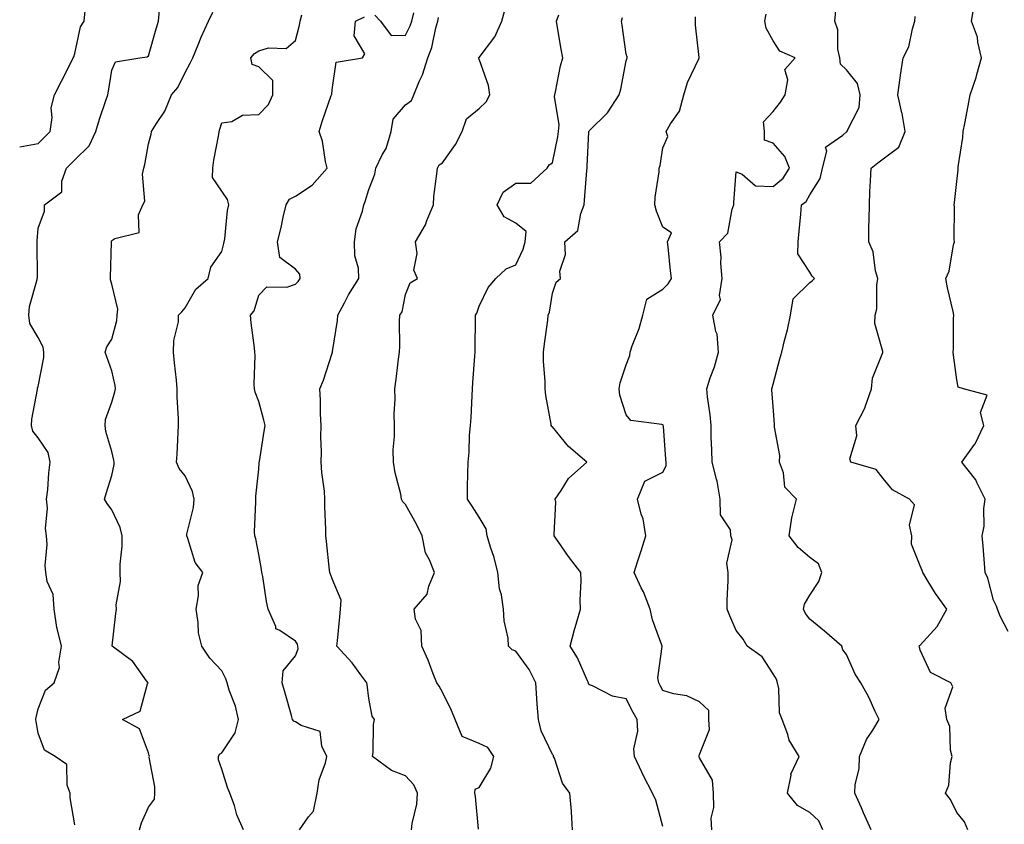
# Model space of a CAD drawing. Units: inches. Extents: x 1034483 to 1037123, y 7221338 to 7223978.
# Drawn here: x 1034483 to 1034751, y 7223413 to 7223632 of the extents above; entities that cross this region are included whole.
import ezdxf

# ---------------------------------------------------------------- set-up
doc = ezdxf.new("R2010")
doc.units = ezdxf.units.IN
doc.header["$MEASUREMENT"] = 0
doc.layers.add('Contour_10347221', color=7, linetype='Continuous', true_color=0xee8250)

msp = doc.modelspace()

# ---------------------------------------------------------------- linework, layer by layer
at = {"layer": 'Contour_10347221'}
for points in [[(1034752.01, 7223465.88, 2883), (1034749.91, 7223470.06, 2883), (1034749.1, 7223471.92, 2883), (1034748.87, 7223472.74, 2883), (1034748.05, 7223474.44, 2883), (1034746.49, 7223480.36, 2883), (1034745.8, 7223481.92, 2883), (1034745.57, 7223484.4, 2883), (1034745.26, 7223489.13, 2883), (1034744.96, 7223491.92, 2883), (1034745.47, 7223494.5, 2883), (1034745.45, 7223499.32, 2883), (1034745.82, 7223501.92, 2883), (1034743.52, 7223506.45, 2883), (1034743.25, 7223507.12, 2883), (1034739.44, 7223511.92, 2883), (1034742.85, 7223516.72, 2883), (1034743.03, 7223516.94, 2883), (1034745.43, 7223521.92, 2883), (1034744.51, 7223525.46, 2883), (1034746.33, 7223530.2, 2883), (1034739.91, 7223531.92, 2883), (1034738.46, 7223532.33, 2883), (1034738.05, 7223534.32, 2883), (1034737.17, 7223541.04, 2883), (1034737.09, 7223541.92, 2883), (1034737.21, 7223542.76, 2883), (1034737.13, 7223551, 2883), (1034737.23, 7223551.92, 2883), (1034737.05, 7223552.92, 2883), (1034735.53, 7223559.4, 2883), (1034735.12, 7223561.92, 2883), (1034736.02, 7223563.95, 2883), (1034737.17, 7223571.04, 2883), (1034737.44, 7223571.92, 2883), (1034737.37, 7223572.6, 2883), (1034737.41, 7223581.28, 2883), (1034737.31, 7223581.92, 2883), (1034737.41, 7223582.56, 2883), (1034738.05, 7223588.33, 2883), (1034738.48, 7223591.49, 2883), (1034738.42, 7223591.92, 2883), (1034738.46, 7223592.33, 2883), (1034739.67, 7223600.3, 2883), (1034739.81, 7223601.92, 2883), (1034740.22, 7223604.09, 2883), (1034741.12, 7223608.85, 2883), (1034741.72, 7223611.92, 2883), (1034743.36, 7223616.61, 2883), (1034743.5, 7223617.37, 2883), (1034744.77, 7223621.92, 2883), (1034743.79, 7223626.18, 2883), (1034743.73, 7223627.6, 2883), (1034742.07, 7223631.92, 2883), (1034742.87, 7223636.74, 2883)], [(1034483, 7223597.76, 2896), (1034484.03, 7223597.9, 2896), (1034488.05, 7223598.64, 2896), (1034489.69, 7223600.28, 2896), (1034491.31, 7223601.92, 2896), (1034491.86, 7223605.73, 2896), (1034491.59, 7223608.38, 2896), (1034492.44, 7223611.92, 2896), (1034494.36, 7223615.61, 2896), (1034497.11, 7223620.98, 2896), (1034497.6, 7223621.92, 2896), (1034497.74, 7223622.23, 2896), (1034498.05, 7223623.13, 2896), (1034499.55, 7223630.42, 2896), (1034500.55, 7223631.92, 2896), (1034500.86, 7223634.73, 2896)], [(1034498.05, 7223413.33, 2895), (1034496.76, 7223420.63, 2895), (1034496.74, 7223421.92, 2895), (1034495.92, 7223424.05, 2895), (1034495.82, 7223429.69, 2895), (1034492.64, 7223431.92, 2895), (1034489.71, 7223433.58, 2895), (1034488.05, 7223438.23, 2895), (1034487.52, 7223441.39, 2895), (1034487.35, 7223441.92, 2895), (1034487.46, 7223442.51, 2895), (1034488.05, 7223444.85, 2895), (1034490.06, 7223449.91, 2895), (1034492.35, 7223451.92, 2895), (1034493.87, 7223456.1, 2895), (1034493.64, 7223457.51, 2895), (1034494.36, 7223461.92, 2895), (1034493.23, 7223466.74, 2895), (1034493.13, 7223467, 2895), (1034492.41, 7223471.92, 2895), (1034492.11, 7223475.98, 2895), (1034490.45, 7223479.52, 2895), (1034490.08, 7223481.92, 2895), (1034489.92, 7223483.8, 2895), (1034490.45, 7223489.52, 2895), (1034490.32, 7223491.92, 2895), (1034490.06, 7223493.93, 2895), (1034490.55, 7223499.42, 2895), (1034490.34, 7223501.92, 2895), (1034490.65, 7223504.52, 2895), (1034490.92, 7223509.05, 2895), (1034491.33, 7223511.92, 2895), (1034490.71, 7223514.58, 2895), (1034488.05, 7223518.54, 2895), (1034486.55, 7223520.42, 2895), (1034486.23, 7223521.92, 2895), (1034486.29, 7223523.68, 2895), (1034487.87, 7223531.74, 2895), (1034487.89, 7223531.92, 2895), (1034487.89, 7223532.08, 2895), (1034488.05, 7223532.55, 2895), (1034489.57, 7223540.4, 2895), (1034489.57, 7223541.92, 2895), (1034489.36, 7223543.23, 2895), (1034488.05, 7223545.85, 2895), (1034485.8, 7223549.67, 2895), (1034485.53, 7223551.92, 2895), (1034485.69, 7223554.28, 2895), (1034487.76, 7223561.63, 2895), (1034487.8, 7223561.92, 2895), (1034487.82, 7223562.15, 2895), (1034487.72, 7223571.59, 2895), (1034487.76, 7223571.92, 2895), (1034487.78, 7223572.19, 2895), (1034488.05, 7223575.65, 2895), (1034489.77, 7223580.2, 2895), (1034489.77, 7223581.92, 2895), (1034494.48, 7223585.49, 2895), (1034494.5, 7223588.37, 2895), (1034495.78, 7223591.92, 2895), (1034498.05, 7223594.19, 2895), (1034501.92, 7223598.05, 2895), (1034503.71, 7223601.92, 2895), (1034504.71, 7223605.26, 2895), (1034506.43, 7223610.3, 2895), (1034506.96, 7223611.92, 2895), (1034507.13, 7223612.84, 2895), (1034508.05, 7223618.6, 2895), (1034509.1, 7223620.87, 2895), (1034515.71, 7223621.92, 2895), (1034517.74, 7223622.23, 2895), (1034518.05, 7223622.53, 2895), (1034520.16, 7223629.81, 2895), (1034520.78, 7223631.92, 2895), (1034521.02, 7223634.89, 2895)], [(1034515.59, 7223411.92, 2894), (1034516.12, 7223413.85, 2894), (1034518.05, 7223418.09, 2894), (1034519.73, 7223420.24, 2894), (1034519.75, 7223421.92, 2894), (1034519.77, 7223423.64, 2894), (1034518.28, 7223431.69, 2894), (1034518.3, 7223431.92, 2894), (1034518.26, 7223432.13, 2894), (1034518.05, 7223432.88, 2894), (1034515.57, 7223439.44, 2894), (1034510.98, 7223441.92, 2894), (1034515.8, 7223444.17, 2894), (1034517.8, 7223451.67, 2894), (1034517.93, 7223451.92, 2894), (1034517.54, 7223452.43, 2894), (1034513.83, 7223457.7, 2894), (1034508.13, 7223461.92, 2894), (1034508.15, 7223462.02, 2894), (1034509.16, 7223470.81, 2894), (1034509.34, 7223471.92, 2894), (1034509.26, 7223473.13, 2894), (1034510.45, 7223479.52, 2894), (1034510.35, 7223481.92, 2894), (1034510.37, 7223484.24, 2894), (1034510.88, 7223489.09, 2894), (1034510.9, 7223491.92, 2894), (1034510.32, 7223494.19, 2894), (1034508.05, 7223498.97, 2894), (1034506.8, 7223500.67, 2894), (1034506.04, 7223501.92, 2894), (1034506.57, 7223503.4, 2894), (1034508.05, 7223508.35, 2894), (1034508.67, 7223511.3, 2894), (1034508.69, 7223511.92, 2894), (1034508.66, 7223512.53, 2894), (1034508.05, 7223514.81, 2894), (1034506.43, 7223520.3, 2894), (1034506.25, 7223521.92, 2894), (1034506.37, 7223523.6, 2894), (1034508.05, 7223528.25, 2894), (1034508.91, 7223531.06, 2894), (1034509.05, 7223531.92, 2894), (1034508.95, 7223532.82, 2894), (1034508.05, 7223536.84, 2894), (1034506.7, 7223540.57, 2894), (1034506.25, 7223541.92, 2894), (1034506.68, 7223543.29, 2894), (1034508.05, 7223545.4, 2894), (1034509.48, 7223550.49, 2894), (1034509.55, 7223551.92, 2894), (1034509.71, 7223553.58, 2894), (1034508.05, 7223560.34, 2894), (1034507.68, 7223561.55, 2894), (1034507.74, 7223561.92, 2894), (1034507.76, 7223562.21, 2894), (1034507.97, 7223571.84, 2894), (1034507.99, 7223571.92, 2894), (1034507.99, 7223571.98, 2894), (1034508.05, 7223572.23, 2894), (1034508.89, 7223572.76, 2894), (1034515.53, 7223574.44, 2894), (1034515.37, 7223579.24, 2894), (1034516.53, 7223581.92, 2894), (1034517.03, 7223582.94, 2894), (1034516.39, 7223590.26, 2894), (1034516.76, 7223591.92, 2894), (1034517.03, 7223592.94, 2894), (1034518.05, 7223598.56, 2894), (1034518.77, 7223601.2, 2894), (1034518.91, 7223601.92, 2894), (1034520.24, 7223604.11, 2894), (1034522.52, 7223607.45, 2894), (1034524.3, 7223611.92, 2894), (1034526.08, 7223613.89, 2894), (1034528.05, 7223617.92, 2894), (1034529.44, 7223620.53, 2894), (1034530.1, 7223621.92, 2894), (1034531.59, 7223625.46, 2894), (1034532.42, 7223627.55, 2894), (1034534.4, 7223631.92, 2894), (1034535.57, 7223634.4, 2894)], [(1034543.95, 7223411.92, 2893), (1034542.13, 7223416, 2893), (1034541.45, 7223418.52, 2893), (1034540.24, 7223421.92, 2893), (1034539.59, 7223423.46, 2893), (1034538.05, 7223428.48, 2893), (1034537.13, 7223431, 2893), (1034537.13, 7223431.92, 2893), (1034537.42, 7223432.55, 2893), (1034538.05, 7223432.9, 2893), (1034541.66, 7223438.31, 2893), (1034542.56, 7223441.92, 2893), (1034541.7, 7223445.57, 2893), (1034540.02, 7223449.95, 2893), (1034539.44, 7223451.92, 2893), (1034539.1, 7223452.97, 2893), (1034538.05, 7223455.22, 2893), (1034534.75, 7223458.62, 2893), (1034532.56, 7223461.92, 2893), (1034531.66, 7223465.53, 2893), (1034531.6, 7223468.37, 2893), (1034531, 7223471.92, 2893), (1034531.7, 7223475.57, 2893), (1034531.57, 7223478.4, 2893), (1034532.82, 7223481.92, 2893), (1034530.8, 7223484.67, 2893), (1034528.79, 7223491.18, 2893), (1034528.46, 7223491.92, 2893), (1034528.5, 7223492.37, 2893), (1034530.34, 7223499.63, 2893), (1034530.51, 7223501.92, 2893), (1034530.08, 7223503.95, 2893), (1034528.05, 7223508.27, 2893), (1034526.39, 7223510.26, 2893), (1034525.69, 7223511.92, 2893), (1034525.86, 7223514.11, 2893), (1034526.12, 7223519.99, 2893), (1034526.25, 7223521.92, 2893), (1034526.23, 7223523.74, 2893), (1034525.88, 7223529.75, 2893), (1034525.84, 7223531.92, 2893), (1034525.67, 7223534.3, 2893), (1034525.1, 7223538.97, 2893), (1034524.89, 7223541.92, 2893), (1034524.92, 7223545.05, 2893), (1034526.23, 7223550.1, 2893), (1034526.27, 7223551.92, 2893), (1034527.11, 7223552.86, 2893), (1034528.05, 7223553.97, 2893), (1034530.98, 7223558.99, 2893), (1034534.28, 7223561.92, 2893), (1034535, 7223564.97, 2893), (1034538.05, 7223569.28, 2893), (1034538.56, 7223571.41, 2893), (1034538.67, 7223571.92, 2893), (1034538.81, 7223572.68, 2893), (1034539.59, 7223580.38, 2893), (1034539.89, 7223581.92, 2893), (1034539.57, 7223583.44, 2893), (1034538.05, 7223585.71, 2893), (1034535.49, 7223589.36, 2893), (1034535.57, 7223591.92, 2893), (1034535.82, 7223594.15, 2893), (1034537.19, 7223601.06, 2893), (1034537.31, 7223601.92, 2893), (1034537.44, 7223602.53, 2893), (1034538.05, 7223604.3, 2893), (1034540.76, 7223604.63, 2893), (1034543.66, 7223606.31, 2893), (1034548.05, 7223606.49, 2893), (1034550.76, 7223609.21, 2893), (1034551.86, 7223611.92, 2893), (1034551.88, 7223615.75, 2893), (1034548.05, 7223619.48, 2893), (1034546.25, 7223620.12, 2893), (1034545.9, 7223621.92, 2893), (1034546.88, 7223623.09, 2893), (1034548.05, 7223623.81, 2893), (1034550.76, 7223624.63, 2893), (1034555.51, 7223624.46, 2893), (1034558.05, 7223626.67, 2893), (1034559.14, 7223630.83, 2893), (1034559.38, 7223631.92, 2893), (1034559.79, 7223633.66, 2893)], [(1034579.67, 7223633.54, 2892), (1034581.25, 7223631.92, 2892), (1034584.14, 7223628.01, 2892), (1034588.05, 7223628.11, 2892), (1034589.32, 7223630.65, 2892), (1034589.69, 7223631.92, 2892), (1034590.28, 7223634.15, 2892)], [(1034607.85, 7223412.12, 2890), (1034607.09, 7223420.96, 2890), (1034606.92, 7223421.92, 2890), (1034607, 7223422.97, 2890), (1034608.05, 7223423.46, 2890), (1034611.23, 7223428.74, 2890), (1034612.05, 7223431.92, 2890), (1034610.43, 7223434.3, 2890), (1034608.05, 7223435.42, 2890), (1034603.44, 7223437.31, 2890), (1034601.53, 7223441.92, 2890), (1034600.57, 7223444.44, 2890), (1034598.05, 7223449.4, 2890), (1034597.19, 7223451.06, 2890), (1034596.57, 7223451.92, 2890), (1034595.57, 7223454.4, 2890), (1034594.22, 7223458.09, 2890), (1034592.46, 7223461.92, 2890), (1034592.25, 7223466.12, 2890), (1034590.73, 7223469.24, 2890), (1034590.39, 7223471.92, 2890), (1034593.89, 7223476.08, 2890), (1034594.36, 7223478.23, 2890), (1034595.9, 7223481.92, 2890), (1034594.55, 7223485.42, 2890), (1034593.42, 7223487.29, 2890), (1034592.58, 7223491.92, 2890), (1034591.06, 7223494.93, 2890), (1034588.05, 7223500.46, 2890), (1034587.29, 7223501.16, 2890), (1034586.96, 7223501.92, 2890), (1034586.7, 7223503.27, 2890), (1034585.16, 7223509.03, 2890), (1034584.73, 7223511.92, 2890), (1034584.69, 7223515.28, 2890), (1034585.04, 7223518.91, 2890), (1034584.98, 7223521.92, 2890), (1034584.91, 7223525.06, 2890), (1034585.24, 7223529.11, 2890), (1034585.14, 7223531.92, 2890), (1034585.45, 7223534.52, 2890), (1034586.12, 7223539.99, 2890), (1034586.35, 7223541.92, 2890), (1034586.49, 7223543.48, 2890), (1034586.39, 7223550.26, 2890), (1034586.49, 7223551.92, 2890), (1034587.11, 7223552.86, 2890), (1034588.05, 7223557.6, 2890), (1034589.24, 7223560.73, 2890), (1034591.25, 7223561.92, 2890), (1034590.32, 7223564.19, 2890), (1034591.23, 7223568.74, 2890), (1034590.73, 7223571.92, 2890), (1034593.48, 7223576.49, 2890), (1034593.85, 7223577.72, 2890), (1034595.59, 7223581.92, 2890), (1034595.76, 7223584.21, 2890), (1034596.55, 7223590.42, 2890), (1034596.68, 7223591.92, 2890), (1034597.17, 7223592.8, 2890), (1034598.05, 7223593.42, 2890), (1034601.6, 7223598.37, 2890), (1034603.4, 7223601.92, 2890), (1034604.65, 7223605.32, 2890), (1034608.05, 7223608.17, 2890), (1034609.98, 7223609.99, 2890), (1034610.94, 7223611.92, 2890), (1034610.57, 7223614.44, 2890), (1034608.05, 7223621.59, 2890), (1034607.93, 7223621.8, 2890), (1034607.91, 7223621.92, 2890), (1034607.97, 7223622, 2890), (1034608.05, 7223622.06, 2890), (1034612.33, 7223627.64, 2890), (1034614.2, 7223631.92, 2890), (1034615.08, 7223634.89, 2890)], [(1034633.46, 7223411.92, 2889), (1034633.15, 7223416.82, 2889), (1034633.15, 7223417.02, 2889), (1034632.78, 7223421.92, 2889), (1034630.78, 7223424.65, 2889), (1034628.54, 7223431.43, 2889), (1034628.32, 7223431.92, 2889), (1034628.26, 7223432.13, 2889), (1034628.05, 7223432.45, 2889), (1034624.98, 7223438.85, 2889), (1034624.2, 7223441.92, 2889), (1034623.89, 7223446.08, 2889), (1034623.77, 7223447.64, 2889), (1034623.46, 7223451.92, 2889), (1034621.7, 7223455.57, 2889), (1034618.05, 7223460.53, 2889), (1034617, 7223460.87, 2889), (1034616.08, 7223461.92, 2889), (1034615.92, 7223464.05, 2889), (1034614.91, 7223468.78, 2889), (1034614.73, 7223471.92, 2889), (1034614.14, 7223475.83, 2889), (1034613.64, 7223477.51, 2889), (1034613.17, 7223481.92, 2889), (1034612.15, 7223486.02, 2889), (1034611.12, 7223488.85, 2889), (1034610.2, 7223491.92, 2889), (1034609.94, 7223493.81, 2889), (1034608.05, 7223497.02, 2889), (1034606.12, 7223499.99, 2889), (1034604.85, 7223501.92, 2889), (1034604.92, 7223505.05, 2889), (1034604.98, 7223508.85, 2889), (1034605.04, 7223511.92, 2889), (1034605.32, 7223514.65, 2889), (1034605.47, 7223519.34, 2889), (1034605.71, 7223521.92, 2889), (1034605.84, 7223524.13, 2889), (1034606.12, 7223529.99, 2889), (1034606.23, 7223531.92, 2889), (1034606.35, 7223533.62, 2889), (1034606.88, 7223540.75, 2889), (1034606.96, 7223541.92, 2889), (1034606.94, 7223543.03, 2889), (1034607.09, 7223550.96, 2889), (1034607.09, 7223551.92, 2889), (1034607.44, 7223552.53, 2889), (1034608.05, 7223554.42, 2889), (1034610.47, 7223559.5, 2889), (1034612.64, 7223561.92, 2889), (1034615.43, 7223564.54, 2889), (1034618.05, 7223565.67, 2889), (1034620.08, 7223569.89, 2889), (1034620.59, 7223571.92, 2889), (1034620.84, 7223574.71, 2889), (1034618.05, 7223576.94, 2889), (1034614.85, 7223578.72, 2889), (1034612.93, 7223581.92, 2889), (1034614.61, 7223585.36, 2889), (1034618.05, 7223587.84, 2889), (1034622.11, 7223587.86, 2889), (1034626.59, 7223591.92, 2889), (1034627.15, 7223592.82, 2889), (1034628.05, 7223593.42, 2889), (1034629.5, 7223600.47, 2889), (1034629.65, 7223601.92, 2889), (1034629.85, 7223603.72, 2889), (1034628.58, 7223611.39, 2889), (1034628.69, 7223611.92, 2889), (1034628.87, 7223612.74, 2889), (1034630.24, 7223619.73, 2889), (1034630.8, 7223621.92, 2889), (1034630.41, 7223624.28, 2889), (1034629.26, 7223630.71, 2889), (1034629.07, 7223631.92, 2889), (1034629.73, 7223633.6, 2889)], [(1034701.6, 7223411.92, 2886), (1034700.47, 7223414.34, 2886), (1034698.05, 7223416.63, 2886), (1034694.67, 7223418.54, 2886), (1034692.01, 7223421.92, 2886), (1034692.95, 7223426.82, 2886), (1034692.93, 7223427.04, 2886), (1034695.18, 7223431.92, 2886), (1034692.48, 7223436.35, 2886), (1034692.09, 7223437.88, 2886), (1034690.51, 7223441.92, 2886), (1034689.85, 7223443.72, 2886), (1034689.59, 7223450.38, 2886), (1034689.26, 7223451.92, 2886), (1034689.01, 7223452.88, 2886), (1034688.05, 7223454.4, 2886), (1034685.08, 7223458.95, 2886), (1034681.04, 7223461.92, 2886), (1034679.94, 7223463.81, 2886), (1034678.05, 7223466.16, 2886), (1034676.27, 7223470.14, 2886), (1034675.55, 7223471.92, 2886), (1034675.57, 7223474.4, 2886), (1034675.82, 7223479.69, 2886), (1034675.82, 7223481.92, 2886), (1034675.47, 7223484.5, 2886), (1034676.96, 7223490.83, 2886), (1034676.57, 7223491.92, 2886), (1034676.45, 7223493.52, 2886), (1034673.77, 7223497.64, 2886), (1034673.69, 7223501.92, 2886), (1034672.87, 7223506.74, 2886), (1034672.62, 7223507.35, 2886), (1034671.47, 7223511.92, 2886), (1034671.43, 7223515.3, 2886), (1034671.21, 7223518.76, 2886), (1034671.17, 7223521.92, 2886), (1034670.96, 7223524.83, 2886), (1034670.22, 7223529.75, 2886), (1034670.04, 7223531.92, 2886), (1034670.98, 7223534.85, 2886), (1034672.11, 7223537.86, 2886), (1034673.21, 7223541.92, 2886), (1034672.87, 7223546.74, 2886), (1034672.44, 7223547.53, 2886), (1034671.64, 7223551.92, 2886), (1034673.75, 7223556.22, 2886), (1034673.46, 7223557.33, 2886), (1034674.22, 7223561.92, 2886), (1034673.87, 7223566.1, 2886), (1034673.89, 7223567.76, 2886), (1034673.46, 7223571.92, 2886), (1034675.75, 7223574.22, 2886), (1034676.94, 7223580.81, 2886), (1034677.41, 7223581.92, 2886), (1034677.35, 7223582.62, 2886), (1034678.05, 7223590.9, 2886), (1034679.67, 7223590.3, 2886), (1034683.25, 7223587.12, 2886), (1034688.05, 7223586.94, 2886), (1034690.78, 7223589.19, 2886), (1034692.56, 7223591.92, 2886), (1034691.27, 7223595.14, 2886), (1034688.05, 7223598.7, 2886), (1034685.69, 7223599.56, 2886), (1034685.73, 7223601.92, 2886), (1034685.47, 7223604.5, 2886), (1034688.05, 7223607.31, 2886), (1034690.04, 7223609.93, 2886), (1034691.31, 7223611.92, 2886), (1034692.11, 7223615.98, 2886), (1034691.23, 7223618.74, 2886), (1034694.09, 7223621.92, 2886), (1034689.89, 7223623.76, 2886), (1034688.05, 7223626.57, 2886), (1034686.16, 7223630.03, 2886), (1034685.78, 7223631.92, 2886), (1034686.16, 7223633.81, 2886)], [(1034714.73, 7223411.92, 2885), (1034712.7, 7223416.57, 2885), (1034712.09, 7223417.88, 2885), (1034710.28, 7223421.92, 2885), (1034710.37, 7223424.24, 2885), (1034711.47, 7223428.5, 2885), (1034711.57, 7223431.92, 2885), (1034713.48, 7223436.49, 2885), (1034715.2, 7223439.07, 2885), (1034716.9, 7223441.92, 2885), (1034715.84, 7223444.13, 2885), (1034714.16, 7223448.03, 2885), (1034711.94, 7223451.92, 2885), (1034710.41, 7223454.28, 2885), (1034708.05, 7223459.63, 2885), (1034707.05, 7223460.92, 2885), (1034706.76, 7223461.92, 2885), (1034702.07, 7223465.94, 2885), (1034698.05, 7223469.26, 2885), (1034696.88, 7223470.75, 2885), (1034696.35, 7223471.92, 2885), (1034696.62, 7223473.35, 2885), (1034698.05, 7223475.73, 2885), (1034700.51, 7223479.46, 2885), (1034701.33, 7223481.92, 2885), (1034700.39, 7223484.26, 2885), (1034698.05, 7223486, 2885), (1034694.91, 7223488.78, 2885), (1034692.44, 7223491.92, 2885), (1034693.13, 7223496.84, 2885), (1034693.26, 7223497.13, 2885), (1034694.44, 7223501.92, 2885), (1034691.29, 7223505.16, 2885), (1034690.88, 7223509.09, 2885), (1034689.81, 7223511.92, 2885), (1034689.89, 7223513.76, 2885), (1034688.46, 7223521.51, 2885), (1034688.48, 7223521.92, 2885), (1034688.42, 7223522.29, 2885), (1034688.05, 7223527.06, 2885), (1034687.76, 7223531.63, 2885), (1034687.74, 7223531.92, 2885), (1034687.8, 7223532.17, 2885), (1034688.05, 7223533.21, 2885), (1034689.94, 7223540.03, 2885), (1034690.41, 7223541.92, 2885), (1034691.14, 7223545.01, 2885), (1034692.03, 7223547.94, 2885), (1034692.8, 7223551.92, 2885), (1034693.54, 7223556.43, 2885), (1034698.05, 7223560.85, 2885), (1034698.67, 7223561.3, 2885), (1034699.34, 7223561.92, 2885), (1034698.69, 7223562.56, 2885), (1034698.05, 7223563.68, 2885), (1034694.79, 7223568.66, 2885), (1034694.91, 7223571.92, 2885), (1034695.16, 7223574.81, 2885), (1034695.59, 7223579.46, 2885), (1034695.8, 7223581.92, 2885), (1034697.09, 7223582.88, 2885), (1034698.05, 7223584.69, 2885), (1034700.84, 7223589.13, 2885), (1034701.51, 7223591.92, 2885), (1034702.66, 7223596.53, 2885), (1034702.33, 7223597.64, 2885), (1034707.03, 7223600.9, 2885), (1034708.05, 7223601.8, 2885), (1034708.11, 7223601.86, 2885), (1034708.21, 7223601.92, 2885), (1034708.23, 7223602.1, 2885), (1034711.53, 7223608.44, 2885), (1034711.8, 7223611.92, 2885), (1034711.08, 7223614.95, 2885), (1034708.05, 7223618.7, 2885), (1034706.39, 7223620.26, 2885), (1034706.19, 7223621.92, 2885), (1034705.71, 7223624.26, 2885), (1034705.69, 7223629.56, 2885), (1034704.83, 7223631.92, 2885), (1034705.18, 7223634.79, 2885)], [(1034559.14, 7223411.92, 2892), (1034561.57, 7223415.44, 2892), (1034562.93, 7223417.04, 2892), (1034564.01, 7223421.92, 2892), (1034564.48, 7223425.49, 2892), (1034566.25, 7223430.12, 2892), (1034566.64, 7223431.92, 2892), (1034565.28, 7223434.69, 2892), (1034564.81, 7223438.68, 2892), (1034559.61, 7223440.36, 2892), (1034558.05, 7223441.35, 2892), (1034557.58, 7223441.45, 2892), (1034557.23, 7223441.92, 2892), (1034556.94, 7223443.03, 2892), (1034555.22, 7223449.09, 2892), (1034554.46, 7223451.92, 2892), (1034554.75, 7223455.22, 2892), (1034558.05, 7223459.3, 2892), (1034558.81, 7223461.16, 2892), (1034558.69, 7223461.92, 2892), (1034558.58, 7223462.45, 2892), (1034558.05, 7223463.23, 2892), (1034553.81, 7223466.16, 2892), (1034552.72, 7223466.59, 2892), (1034552.7, 7223467.27, 2892), (1034550.65, 7223471.92, 2892), (1034550.14, 7223474.01, 2892), (1034549.16, 7223480.81, 2892), (1034548.95, 7223481.92, 2892), (1034548.85, 7223482.72, 2892), (1034548.05, 7223486.82, 2892), (1034547.27, 7223491.14, 2892), (1034546.96, 7223491.92, 2892), (1034546.94, 7223493.03, 2892), (1034547.27, 7223501.14, 2892), (1034547.25, 7223501.92, 2892), (1034547.27, 7223502.7, 2892), (1034548.05, 7223510.08, 2892), (1034548.19, 7223511.78, 2892), (1034548.19, 7223511.92, 2892), (1034548.23, 7223512.1, 2892), (1034549.55, 7223520.42, 2892), (1034549.77, 7223521.92, 2892), (1034549.48, 7223523.35, 2892), (1034548.05, 7223528.46, 2892), (1034547.09, 7223530.96, 2892), (1034546.92, 7223531.92, 2892), (1034546.78, 7223533.19, 2892), (1034547.13, 7223541, 2892), (1034547.01, 7223541.92, 2892), (1034546.9, 7223543.07, 2892), (1034545.98, 7223549.85, 2892), (1034545.78, 7223551.92, 2892), (1034546.86, 7223553.11, 2892), (1034548.05, 7223557.35, 2892), (1034550.3, 7223559.67, 2892), (1034555.69, 7223559.56, 2892), (1034558.05, 7223560.34, 2892), (1034558.83, 7223561.14, 2892), (1034559.36, 7223561.92, 2892), (1034559.24, 7223563.11, 2892), (1034558.05, 7223564.46, 2892), (1034553.77, 7223567.64, 2892), (1034553.13, 7223571.92, 2892), (1034554.18, 7223575.79, 2892), (1034554.69, 7223578.56, 2892), (1034555.49, 7223581.92, 2892), (1034556.45, 7223583.52, 2892), (1034558.05, 7223584.28, 2892), (1034562.62, 7223587.35, 2892), (1034566.7, 7223591.92, 2892), (1034566.21, 7223593.76, 2892), (1034565.45, 7223599.32, 2892), (1034564.48, 7223601.92, 2892), (1034565.34, 7223604.63, 2892), (1034567.82, 7223611.69, 2892), (1034567.89, 7223611.92, 2892), (1034567.95, 7223612.02, 2892), (1034568.05, 7223613.27, 2892), (1034569.16, 7223620.81, 2892), (1034576.29, 7223621.92, 2892), (1034576.9, 7223623.07, 2892), (1034574.05, 7223627.92, 2892), (1034574.36, 7223631.92, 2892), (1034576.88, 7223633.09, 2892)], [(1034589.65, 7223411.92, 2891), (1034589.81, 7223413.68, 2891), (1034591.06, 7223418.91, 2891), (1034591.27, 7223421.92, 2891), (1034590.32, 7223424.19, 2891), (1034588.05, 7223426.63, 2891), (1034584.24, 7223428.11, 2891), (1034579.03, 7223431.92, 2891), (1034579.18, 7223433.05, 2891), (1034579.34, 7223440.63, 2891), (1034579.57, 7223441.92, 2891), (1034578.97, 7223442.84, 2891), (1034578.05, 7223447.66, 2891), (1034577.6, 7223451.47, 2891), (1034577.5, 7223451.92, 2891), (1034575.84, 7223454.13, 2891), (1034573.48, 7223457.35, 2891), (1034569.34, 7223461.92, 2891), (1034569.48, 7223463.35, 2891), (1034570.1, 7223469.87, 2891), (1034570.32, 7223471.92, 2891), (1034570.51, 7223474.38, 2891), (1034568.05, 7223480.22, 2891), (1034567.6, 7223481.47, 2891), (1034567.42, 7223481.92, 2891), (1034567.37, 7223482.6, 2891), (1034566.49, 7223490.36, 2891), (1034566.35, 7223491.92, 2891), (1034566.35, 7223493.62, 2891), (1034566.04, 7223499.91, 2891), (1034566.04, 7223501.92, 2891), (1034565.92, 7223504.05, 2891), (1034565.24, 7223509.11, 2891), (1034565.08, 7223511.92, 2891), (1034565.18, 7223514.79, 2891), (1034564.94, 7223518.81, 2891), (1034565.04, 7223521.92, 2891), (1034564.85, 7223525.12, 2891), (1034564.91, 7223528.78, 2891), (1034564.69, 7223531.92, 2891), (1034565.69, 7223534.28, 2891), (1034568.05, 7223541.63, 2891), (1034568.13, 7223541.84, 2891), (1034568.13, 7223541.92, 2891), (1034568.15, 7223542.02, 2891), (1034569.46, 7223550.51, 2891), (1034569.61, 7223551.92, 2891), (1034571.41, 7223555.28, 2891), (1034572.48, 7223557.49, 2891), (1034575.35, 7223561.92, 2891), (1034575.24, 7223564.73, 2891), (1034574.24, 7223568.11, 2891), (1034574.14, 7223571.92, 2891), (1034574.55, 7223575.42, 2891), (1034576.33, 7223580.2, 2891), (1034576.64, 7223581.92, 2891), (1034577.07, 7223582.9, 2891), (1034578.05, 7223586.14, 2891), (1034579.69, 7223590.28, 2891), (1034579.98, 7223591.92, 2891), (1034581.7, 7223595.57, 2891), (1034582.72, 7223597.25, 2891), (1034584.07, 7223601.92, 2891), (1034584.69, 7223605.28, 2891), (1034588.05, 7223609.13, 2891), (1034589.63, 7223610.34, 2891), (1034590.26, 7223611.92, 2891), (1034591.86, 7223615.73, 2891), (1034592.68, 7223617.29, 2891), (1034594.09, 7223621.92, 2891), (1034595.22, 7223624.75, 2891), (1034596.23, 7223630.1, 2891), (1034596.78, 7223631.92, 2891), (1034597.03, 7223632.94, 2891)], [(1034658.05, 7223412.86, 2888), (1034656.14, 7223420.01, 2888), (1034655.22, 7223421.92, 2888), (1034652.78, 7223426.65, 2888), (1034652.35, 7223427.62, 2888), (1034650.3, 7223431.92, 2888), (1034650.12, 7223433.99, 2888), (1034651.21, 7223438.76, 2888), (1034651.06, 7223441.92, 2888), (1034649.98, 7223443.85, 2888), (1034648.05, 7223447.58, 2888), (1034644.38, 7223448.25, 2888), (1034638.89, 7223451.08, 2888), (1034638.05, 7223451.35, 2888), (1034637.85, 7223451.72, 2888), (1034637.78, 7223451.92, 2888), (1034637.52, 7223452.45, 2888), (1034634.85, 7223458.72, 2888), (1034632.85, 7223461.92, 2888), (1034633.93, 7223466.04, 2888), (1034634.67, 7223468.54, 2888), (1034635.61, 7223471.92, 2888), (1034635.57, 7223474.4, 2888), (1034635.8, 7223479.67, 2888), (1034635.76, 7223481.92, 2888), (1034632.42, 7223486.3, 2888), (1034629.57, 7223490.4, 2888), (1034628.5, 7223491.92, 2888), (1034628.44, 7223492.31, 2888), (1034628.89, 7223501.08, 2888), (1034628.79, 7223501.92, 2888), (1034630.41, 7223504.28, 2888), (1034632.42, 7223507.55, 2888), (1034637.37, 7223511.92, 2888), (1034632.35, 7223516.22, 2888), (1034628.05, 7223521.53, 2888), (1034627.8, 7223521.67, 2888), (1034627.68, 7223521.92, 2888), (1034627.64, 7223522.33, 2888), (1034626.21, 7223530.08, 2888), (1034626.06, 7223531.92, 2888), (1034626.06, 7223533.91, 2888), (1034625.57, 7223539.44, 2888), (1034625.57, 7223541.92, 2888), (1034625.8, 7223544.17, 2888), (1034626.72, 7223550.59, 2888), (1034626.88, 7223551.92, 2888), (1034627.25, 7223552.72, 2888), (1034628.05, 7223557.94, 2888), (1034629.01, 7223560.96, 2888), (1034630.2, 7223561.92, 2888), (1034630.04, 7223563.91, 2888), (1034631.55, 7223568.42, 2888), (1034631.41, 7223571.92, 2888), (1034634.96, 7223575.01, 2888), (1034635.69, 7223579.56, 2888), (1034636.68, 7223581.92, 2888), (1034636.76, 7223583.21, 2888), (1034637.41, 7223591.28, 2888), (1034637.44, 7223591.92, 2888), (1034637.5, 7223592.47, 2888), (1034637.93, 7223601.8, 2888), (1034637.95, 7223601.92, 2888), (1034637.97, 7223602, 2888), (1034638.05, 7223602.19, 2888), (1034642.99, 7223606.98, 2888), (1034646.17, 7223611.92, 2888), (1034646.59, 7223613.38, 2888), (1034648.05, 7223621.12, 2888), (1034648.25, 7223621.72, 2888), (1034648.32, 7223621.92, 2888), (1034648.32, 7223622.19, 2888), (1034648.05, 7223622.97, 2888), (1034646.98, 7223630.85, 2888), (1034646.8, 7223631.92, 2888), (1034647.07, 7223632.9, 2888)], [(1034671.43, 7223411.92, 2887), (1034671.23, 7223415.1, 2887), (1034671.92, 7223418.05, 2887), (1034671.8, 7223421.92, 2887), (1034671.55, 7223425.42, 2887), (1034668.05, 7223431.55, 2887), (1034667.95, 7223431.82, 2887), (1034667.91, 7223431.92, 2887), (1034667.91, 7223432.06, 2887), (1034668.05, 7223432.43, 2887), (1034670.75, 7223439.22, 2887), (1034670.55, 7223441.92, 2887), (1034670.53, 7223444.4, 2887), (1034668.05, 7223446.78, 2887), (1034664.55, 7223448.42, 2887), (1034661, 7223448.97, 2887), (1034658.05, 7223449.87, 2887), (1034657.31, 7223451.18, 2887), (1034656.92, 7223451.92, 2887), (1034656.66, 7223453.31, 2887), (1034657.91, 7223461.78, 2887), (1034657.85, 7223461.92, 2887), (1034657.8, 7223462.17, 2887), (1034655.2, 7223469.07, 2887), (1034654.59, 7223471.92, 2887), (1034652.78, 7223476.65, 2887), (1034652.17, 7223477.8, 2887), (1034650.24, 7223481.92, 2887), (1034651.27, 7223485.14, 2887), (1034652.13, 7223487.84, 2887), (1034653.46, 7223491.92, 2887), (1034652.68, 7223496.55, 2887), (1034652.19, 7223497.78, 2887), (1034651.17, 7223501.92, 2887), (1034653.19, 7223506.78, 2887), (1034658.05, 7223509.19, 2887), (1034658.99, 7223510.98, 2887), (1034658.95, 7223511.92, 2887), (1034658.89, 7223512.76, 2887), (1034658.19, 7223521.78, 2887), (1034658.17, 7223521.92, 2887), (1034658.15, 7223522.02, 2887), (1034658.05, 7223522.1, 2887), (1034657.74, 7223522.23, 2887), (1034649.38, 7223523.25, 2887), (1034648.05, 7223524.87, 2887), (1034646.31, 7223530.18, 2887), (1034646.21, 7223531.92, 2887), (1034646.47, 7223533.5, 2887), (1034648.05, 7223538.46, 2887), (1034649.03, 7223540.94, 2887), (1034649.18, 7223541.92, 2887), (1034649.75, 7223543.62, 2887), (1034651.64, 7223548.33, 2887), (1034652.6, 7223551.92, 2887), (1034653.69, 7223556.28, 2887), (1034658.05, 7223558.99, 2887), (1034659.5, 7223560.47, 2887), (1034660.43, 7223561.92, 2887), (1034660.16, 7223564.03, 2887), (1034659.48, 7223570.49, 2887), (1034659.3, 7223571.92, 2887), (1034660.43, 7223574.3, 2887), (1034658.05, 7223575.9, 2887), (1034656.35, 7223580.22, 2887), (1034655.88, 7223581.92, 2887), (1034655.96, 7223584.01, 2887), (1034657.05, 7223590.92, 2887), (1034657.09, 7223591.92, 2887), (1034657.29, 7223592.68, 2887), (1034658.05, 7223597.45, 2887), (1034659.42, 7223600.55, 2887), (1034658.99, 7223601.92, 2887), (1034660.16, 7223604.03, 2887), (1034662.56, 7223607.41, 2887), (1034663.75, 7223611.92, 2887), (1034664.75, 7223615.22, 2887), (1034667.82, 7223621.69, 2887), (1034667.91, 7223621.92, 2887), (1034667.91, 7223622.06, 2887), (1034666.96, 7223630.83, 2887), (1034666.96, 7223631.92, 2887), (1034666.9, 7223633.07, 2887)], [(1034741.08, 7223411.92, 2884), (1034740.2, 7223414.07, 2884), (1034738.05, 7223416.61, 2884), (1034736.33, 7223420.2, 2884), (1034734.96, 7223421.92, 2884), (1034735.9, 7223424.07, 2884), (1034736.33, 7223430.2, 2884), (1034736.78, 7223431.92, 2884), (1034736.35, 7223433.62, 2884), (1034736.21, 7223440.08, 2884), (1034735.32, 7223441.92, 2884), (1034734.91, 7223445.06, 2884), (1034736.98, 7223450.85, 2884), (1034736.47, 7223451.92, 2884), (1034730.9, 7223454.77, 2884), (1034728.05, 7223460.83, 2884), (1034727.89, 7223461.76, 2884), (1034727.84, 7223461.92, 2884), (1034727.87, 7223462.1, 2884), (1034728.05, 7223462.19, 2884), (1034732.76, 7223467.21, 2884), (1034735.34, 7223471.92, 2884), (1034732.31, 7223476.18, 2884), (1034730.04, 7223479.93, 2884), (1034728.79, 7223481.92, 2884), (1034728.64, 7223482.51, 2884), (1034728.05, 7223483.74, 2884), (1034725.73, 7223489.6, 2884), (1034725.8, 7223491.92, 2884), (1034725.18, 7223494.79, 2884), (1034726.51, 7223500.38, 2884), (1034725.2, 7223501.92, 2884), (1034720.59, 7223504.46, 2884), (1034718.05, 7223507.55, 2884), (1034716.1, 7223509.97, 2884), (1034709.22, 7223511.92, 2884), (1034708.95, 7223512.82, 2884), (1034710.86, 7223519.11, 2884), (1034710.57, 7223521.92, 2884), (1034713.11, 7223526.86, 2884), (1034713.13, 7223527, 2884), (1034714.83, 7223531.92, 2884), (1034715.14, 7223534.83, 2884), (1034717.93, 7223541.8, 2884), (1034717.95, 7223541.92, 2884), (1034717.95, 7223542.02, 2884), (1034715.8, 7223549.67, 2884), (1034715.86, 7223551.92, 2884), (1034716.27, 7223553.7, 2884), (1034716.27, 7223560.14, 2884), (1034716.55, 7223561.92, 2884), (1034715.96, 7223564.01, 2884), (1034715.28, 7223569.15, 2884), (1034714.09, 7223571.92, 2884), (1034714.16, 7223575.81, 2884), (1034714.2, 7223578.07, 2884), (1034714.28, 7223581.92, 2884), (1034714.42, 7223585.55, 2884), (1034714.59, 7223588.46, 2884), (1034714.73, 7223591.92, 2884), (1034716.59, 7223593.38, 2884), (1034718.05, 7223594.5, 2884), (1034722.29, 7223597.68, 2884), (1034724.05, 7223601.92, 2884), (1034723.17, 7223606.8, 2884), (1034723.15, 7223607.02, 2884), (1034721.98, 7223611.92, 2884), (1034722.66, 7223616.53, 2884), (1034722.76, 7223617.21, 2884), (1034723.44, 7223621.92, 2884), (1034725, 7223624.97, 2884), (1034726, 7223629.87, 2884), (1034726.68, 7223631.92, 2884), (1034726.74, 7223633.23, 2884)]]:
    msp.add_polyline3d(points, dxfattribs=at)

doc.saveas('drawing.dxf')
